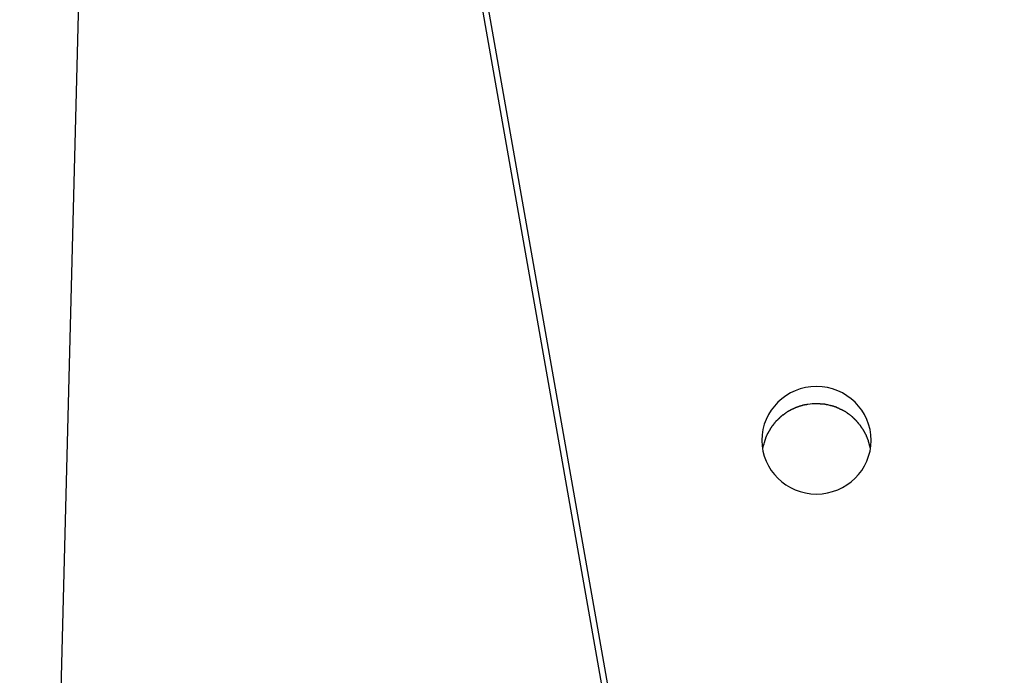
# Model space of a CAD drawing. Extents: x -70 to 70, y -26 to 26.
# Drawn here: x 9 to 11, y -14 to -12 of the extents above; entities that cross this region are included whole.
import ezdxf

# ---------------------------------------------------------------- set-up
doc = ezdxf.new("R2010")
doc.units = 0
doc.layers.get('0').update_dxf_attribs({"linetype": 'CONTINUOUS'})

msp = doc.modelspace()

# ---------------------------------------------------------------- linework, layer by layer
at = {"color": 0}
for points in [[(9.1093, -16.9362), (9.6402, 3.7543)], [(9.3328, -8.2291), (11.0925, -18.2101)], [(11.0808, -18.2101), (9.3312, -8.2866)], [(10.8243, -13.1862), (10.8243, -13.1862), (10.8237, -13.175), (10.822, -13.1642), (10.8192, -13.1538), (10.8156, -13.1439), (10.8108, -13.1343), (10.8053, -13.1254), (10.7989, -13.117), (10.792, -13.1095), (10.784, -13.1024), (10.7756, -13.0962), (10.7665, -13.0907), (10.7569, -13.0862), (10.7467, -13.0825), (10.7363, -13.0799), (10.7254, -13.0782), (10.7143, -13.0778), (10.7143, -13.0778), (10.7029, -13.0782), (10.692, -13.0799), (10.6814, -13.0825), (10.6714, -13.0862), (10.6617, -13.0907), (10.6527, -13.0962), (10.6443, -13.1024), (10.6365, -13.1095), (10.6293, -13.117), (10.6229, -13.1254), (10.6174, -13.1343), (10.6128, -13.1439), (10.609, -13.1538), (10.6064, -13.1642), (10.6047, -13.175), (10.6043, -13.1862), (10.6043, -13.1862), (10.6047, -13.1971), (10.6064, -13.2079), (10.609, -13.2182), (10.6128, -13.2282), (10.6174, -13.2376), (10.6229, -13.2466), (10.6293, -13.2549), (10.6365, -13.2627), (10.6443, -13.2696), (10.6527, -13.2758), (10.6617, -13.2812), (10.6714, -13.2859), (10.6814, -13.2894), (10.692, -13.2922), (10.7029, -13.2939), (10.7143, -13.2945), (10.7143, -13.2945), (10.7254, -13.2939), (10.7363, -13.2922), (10.7467, -13.2894), (10.7569, -13.2859), (10.7665, -13.2812), (10.7756, -13.2758), (10.784, -13.2696), (10.792, -13.2627), (10.7989, -13.2549), (10.8053, -13.2466), (10.8108, -13.2376), (10.8156, -13.2282), (10.8192, -13.2182), (10.822, -13.2079), (10.8237, -13.1971), (10.8243, -13.1862)], [(10.8243, -13.1862), (10.8243, -13.1862), (10.8237, -13.175), (10.822, -13.1642), (10.8192, -13.1538), (10.8156, -13.1439), (10.8108, -13.1343), (10.8053, -13.1254), (10.7989, -13.117), (10.792, -13.1095), (10.784, -13.1024), (10.7756, -13.0962), (10.7665, -13.0907), (10.7569, -13.0862), (10.7467, -13.0825), (10.7363, -13.0799), (10.7254, -13.0782), (10.7143, -13.0778), (10.7143, -13.0778), (10.7029, -13.0782), (10.692, -13.0799), (10.6814, -13.0825), (10.6714, -13.0862), (10.6617, -13.0907), (10.6527, -13.0962), (10.6443, -13.1024), (10.6365, -13.1095), (10.6293, -13.117), (10.6229, -13.1254), (10.6174, -13.1343), (10.6128, -13.1439), (10.609, -13.1538), (10.6064, -13.1642), (10.6047, -13.175), (10.6043, -13.1862), (10.6043, -13.1862), (10.6047, -13.1971), (10.6064, -13.2079), (10.609, -13.2182), (10.6128, -13.2282), (10.6174, -13.2376), (10.6229, -13.2466), (10.6293, -13.2549), (10.6365, -13.2627), (10.6443, -13.2696), (10.6527, -13.2758), (10.6617, -13.2812), (10.6714, -13.2859), (10.6814, -13.2894), (10.692, -13.2922), (10.7029, -13.2939), (10.7143, -13.2945), (10.7143, -13.2945), (10.7254, -13.2939), (10.7363, -13.2922), (10.7467, -13.2894), (10.7569, -13.2859), (10.7665, -13.2812), (10.7756, -13.2758), (10.784, -13.2696), (10.792, -13.2627), (10.7989, -13.2549), (10.8053, -13.2466), (10.8108, -13.2376), (10.8156, -13.2282), (10.8192, -13.2182), (10.822, -13.2079), (10.8237, -13.1971), (10.8243, -13.1862)], [(10.6601, -13.1265), (10.6601, -13.1265), (10.6598, -13.1265), (10.6595, -13.1266), (10.6592, -13.1266), (10.659, -13.1269), (10.6587, -13.1269), (10.6584, -13.1272), (10.6581, -13.1274), (10.6578, -13.1277), (10.6574, -13.1277), (10.6571, -13.128), (10.6568, -13.1281), (10.6565, -13.1284), (10.6562, -13.1284), (10.656, -13.1287), (10.6557, -13.1287), (10.6557, -13.129)], [(10.6601, -13.1265), (10.6601, -13.1265), (10.6598, -13.1265), (10.6595, -13.1266), (10.6592, -13.1266), (10.659, -13.1269), (10.6587, -13.1269), (10.6584, -13.1272), (10.6581, -13.1274), (10.6578, -13.1277), (10.6574, -13.1277), (10.6571, -13.128), (10.6568, -13.1281), (10.6565, -13.1284), (10.6562, -13.1284), (10.656, -13.1287), (10.6557, -13.1287), (10.6557, -13.129)], [(10.6647, -13.1242), (10.6647, -13.1242), (10.6644, -13.1242), (10.6642, -13.1243), (10.6639, -13.1243), (10.6637, -13.1246), (10.6634, -13.1246), (10.6631, -13.1249), (10.6628, -13.1249), (10.6625, -13.1252), (10.662, -13.1252), (10.6617, -13.1255), (10.6614, -13.1255), (10.6611, -13.1258), (10.6608, -13.1258), (10.6606, -13.1261), (10.6603, -13.1262), (10.6603, -13.1265)], [(10.6647, -13.1242), (10.6647, -13.1242), (10.6644, -13.1242), (10.6642, -13.1243), (10.6639, -13.1243), (10.6637, -13.1246), (10.6634, -13.1246), (10.6631, -13.1249), (10.6628, -13.1249), (10.6625, -13.1252), (10.662, -13.1252), (10.6617, -13.1255), (10.6614, -13.1255), (10.6611, -13.1258), (10.6608, -13.1258), (10.6606, -13.1261), (10.6603, -13.1262), (10.6603, -13.1265)], [(10.6692, -13.122), (10.6692, -13.122), (10.6689, -13.122), (10.6686, -13.1221), (10.6683, -13.1221), (10.6681, -13.1224), (10.6678, -13.1224), (10.6675, -13.1227), (10.6672, -13.1227), (10.6669, -13.123), (10.6665, -13.123), (10.6662, -13.1233), (10.6659, -13.1233), (10.6656, -13.1236), (10.6653, -13.1236), (10.6651, -13.1239), (10.6648, -13.1239), (10.6648, -13.1242)], [(10.6692, -13.122), (10.6692, -13.122), (10.6689, -13.122), (10.6686, -13.1221), (10.6683, -13.1221), (10.6681, -13.1224), (10.6678, -13.1224), (10.6675, -13.1227), (10.6672, -13.1227), (10.6669, -13.123), (10.6665, -13.123), (10.6662, -13.1233), (10.6659, -13.1233), (10.6656, -13.1236), (10.6653, -13.1236), (10.6651, -13.1239), (10.6648, -13.1239), (10.6648, -13.1242)], [(10.6739, -13.1199), (10.6739, -13.1199), (10.6736, -13.1199), (10.6733, -13.12), (10.673, -13.12), (10.6728, -13.1203), (10.6725, -13.1203), (10.6722, -13.1206), (10.6719, -13.1206), (10.6716, -13.1209), (10.6712, -13.1209), (10.6709, -13.1212), (10.6706, -13.1212), (10.6703, -13.1215), (10.67, -13.1215), (10.6698, -13.1218), (10.6695, -13.1218), (10.6695, -13.1221)], [(10.6739, -13.1199), (10.6739, -13.1199), (10.6736, -13.1199), (10.6733, -13.12), (10.673, -13.12), (10.6728, -13.1203), (10.6725, -13.1203), (10.6722, -13.1206), (10.6719, -13.1206), (10.6716, -13.1209), (10.6712, -13.1209), (10.6709, -13.1212), (10.6706, -13.1212), (10.6703, -13.1215), (10.67, -13.1215), (10.6698, -13.1218), (10.6695, -13.1218), (10.6695, -13.1221)], [(10.6787, -13.1187), (10.6787, -13.1187), (10.6784, -13.1187), (10.6781, -13.1187), (10.6778, -13.1187), (10.6776, -13.1188), (10.6771, -13.1188), (10.6768, -13.1188), (10.6765, -13.1188), (10.6762, -13.1191), (10.6757, -13.1191), (10.6754, -13.1192), (10.6751, -13.1192), (10.6748, -13.1195), (10.6745, -13.1195), (10.6742, -13.1197), (10.6739, -13.1197), (10.6739, -13.12)], [(10.6787, -13.1187), (10.6787, -13.1187), (10.6784, -13.1187), (10.6781, -13.1187), (10.6778, -13.1187), (10.6776, -13.1188), (10.6771, -13.1188), (10.6768, -13.1188), (10.6765, -13.1188), (10.6762, -13.1191), (10.6757, -13.1191), (10.6754, -13.1192), (10.6751, -13.1192), (10.6748, -13.1195), (10.6745, -13.1195), (10.6742, -13.1197), (10.6739, -13.1197), (10.6739, -13.12)], [(10.6834, -13.1169), (10.6834, -13.1169), (10.6831, -13.1169), (10.6829, -13.1169), (10.6826, -13.1169), (10.6824, -13.117), (10.6819, -13.117), (10.6816, -13.1172), (10.6813, -13.1172), (10.681, -13.1175), (10.6804, -13.1175), (10.6801, -13.1176), (10.6798, -13.1176), (10.6795, -13.1179), (10.6792, -13.1179), (10.6789, -13.118), (10.6786, -13.118), (10.6785, -13.1182)], [(10.6834, -13.1169), (10.6834, -13.1169), (10.6831, -13.1169), (10.6829, -13.1169), (10.6826, -13.1169), (10.6824, -13.117), (10.6819, -13.117), (10.6816, -13.1172), (10.6813, -13.1172), (10.681, -13.1175), (10.6804, -13.1175), (10.6801, -13.1176), (10.6798, -13.1176), (10.6795, -13.1179), (10.6792, -13.1179), (10.6789, -13.118), (10.6786, -13.118), (10.6785, -13.1182)], [(10.6878, -13.1156), (10.6878, -13.1156), (10.6875, -13.1156), (10.6872, -13.1156), (10.6869, -13.1156), (10.6867, -13.1157), (10.6864, -13.1157), (10.6861, -13.1159), (10.6858, -13.1159), (10.6855, -13.1162), (10.6851, -13.1162), (10.6848, -13.1164), (10.6845, -13.1164), (10.6842, -13.1167), (10.6839, -13.1167), (10.6837, -13.1168), (10.6834, -13.1168), (10.6834, -13.117)], [(10.6878, -13.1156), (10.6878, -13.1156), (10.6875, -13.1156), (10.6872, -13.1156), (10.6869, -13.1156), (10.6867, -13.1157), (10.6864, -13.1157), (10.6861, -13.1159), (10.6858, -13.1159), (10.6855, -13.1162), (10.6851, -13.1162), (10.6848, -13.1164), (10.6845, -13.1164), (10.6842, -13.1167), (10.6839, -13.1167), (10.6837, -13.1168), (10.6834, -13.1168), (10.6834, -13.117)], [(10.6922, -13.1147), (10.6922, -13.1147), (10.6919, -13.1147), (10.6916, -13.1147), (10.6913, -13.1147), (10.6911, -13.1148), (10.6908, -13.1148), (10.6905, -13.1148), (10.6902, -13.1148), (10.6899, -13.1151), (10.6895, -13.1151), (10.6892, -13.1151), (10.6889, -13.1151), (10.6886, -13.1154), (10.6883, -13.1154), (10.6881, -13.1154), (10.6878, -13.1154), (10.6878, -13.1156)], [(10.6922, -13.1147), (10.6922, -13.1147), (10.6919, -13.1147), (10.6916, -13.1147), (10.6913, -13.1147), (10.6911, -13.1148), (10.6908, -13.1148), (10.6905, -13.1148), (10.6902, -13.1148), (10.6899, -13.1151), (10.6895, -13.1151), (10.6892, -13.1151), (10.6889, -13.1151), (10.6886, -13.1154), (10.6883, -13.1154), (10.6881, -13.1154), (10.6878, -13.1154), (10.6878, -13.1156)], [(10.697, -13.114), (10.697, -13.114), (10.6967, -13.114), (10.6964, -13.114), (10.6961, -13.114), (10.6959, -13.1141), (10.6956, -13.1141), (10.6953, -13.1141), (10.695, -13.1141), (10.6947, -13.1144), (10.6942, -13.1144), (10.6939, -13.1144), (10.6936, -13.1144), (10.6933, -13.1146), (10.693, -13.1146), (10.6928, -13.1146), (10.6925, -13.1146), (10.6925, -13.1148)], [(10.697, -13.114), (10.697, -13.114), (10.6967, -13.114), (10.6964, -13.114), (10.6961, -13.114), (10.6959, -13.1141), (10.6956, -13.1141), (10.6953, -13.1141), (10.695, -13.1141), (10.6947, -13.1144), (10.6942, -13.1144), (10.6939, -13.1144), (10.6936, -13.1144), (10.6933, -13.1146), (10.693, -13.1146), (10.6928, -13.1146), (10.6925, -13.1146), (10.6925, -13.1148)], [(10.7058, -13.1128), (10.7014, -13.1133), (10.6969, -13.1139)], [(10.7099, -13.1126), (10.7099, -13.1126), (10.7096, -13.1126), (10.7093, -13.1126), (10.709, -13.1126), (10.7088, -13.1126), (10.7085, -13.1126), (10.7082, -13.1126), (10.7079, -13.1126), (10.7076, -13.1128), (10.7073, -13.1128), (10.707, -13.1128), (10.7067, -13.1128), (10.7065, -13.1128), (10.7062, -13.1128), (10.7061, -13.1128), (10.7059, -13.1128), (10.7059, -13.113)], [(10.7099, -13.1126), (10.7099, -13.1126), (10.7096, -13.1126), (10.7093, -13.1126), (10.709, -13.1126), (10.7088, -13.1126), (10.7085, -13.1126), (10.7082, -13.1126), (10.7079, -13.1126), (10.7076, -13.1128), (10.7073, -13.1128), (10.707, -13.1128), (10.7067, -13.1128), (10.7065, -13.1128), (10.7062, -13.1128), (10.7061, -13.1128), (10.7059, -13.1128), (10.7059, -13.113)], [(10.7143, -13.1125), (10.7101, -13.1126)], [(10.7241, -13.1133), (10.7241, -13.1133), (10.7235, -13.1131), (10.7231, -13.1131), (10.7225, -13.1131), (10.7221, -13.1131), (10.7214, -13.1128), (10.7208, -13.1128), (10.7202, -13.1128), (10.7196, -13.1128), (10.7187, -13.1125), (10.7181, -13.1125), (10.7174, -13.1125), (10.7168, -13.1125), (10.7162, -13.1124), (10.7156, -13.1124), (10.715, -13.1124), (10.7147, -13.1124)], [(10.7241, -13.1133), (10.7241, -13.1133), (10.7235, -13.1131), (10.7231, -13.1131), (10.7225, -13.1131), (10.7221, -13.1131), (10.7214, -13.1128), (10.7208, -13.1128), (10.7202, -13.1128), (10.7196, -13.1128), (10.7187, -13.1125), (10.7181, -13.1125), (10.7174, -13.1125), (10.7168, -13.1125), (10.7162, -13.1124), (10.7156, -13.1124), (10.715, -13.1124), (10.7147, -13.1124)], [(10.7318, -13.1137), (10.7318, -13.1137), (10.7312, -13.1135), (10.7309, -13.1135), (10.7303, -13.1135), (10.73, -13.1135), (10.7294, -13.1133), (10.729, -13.1133), (10.7284, -13.1133), (10.7281, -13.1133), (10.7275, -13.113), (10.7269, -13.113), (10.7263, -13.113), (10.726, -13.113), (10.7254, -13.113), (10.7251, -13.113), (10.7245, -13.113), (10.7242, -13.113)], [(10.7318, -13.1137), (10.7318, -13.1137), (10.7312, -13.1135), (10.7309, -13.1135), (10.7303, -13.1135), (10.73, -13.1135), (10.7294, -13.1133), (10.729, -13.1133), (10.7284, -13.1133), (10.7281, -13.1133), (10.7275, -13.113), (10.7269, -13.113), (10.7263, -13.113), (10.726, -13.113), (10.7254, -13.113), (10.7251, -13.113), (10.7245, -13.113), (10.7242, -13.113)], [(10.7367, -13.1149), (10.7367, -13.1149), (10.7364, -13.1147), (10.7361, -13.1147), (10.7358, -13.1146), (10.7355, -13.1146), (10.735, -13.1143), (10.7347, -13.1143), (10.7344, -13.1143), (10.7341, -13.1143), (10.7335, -13.114), (10.7332, -13.114), (10.7329, -13.1139), (10.7326, -13.1139), (10.7323, -13.1138), (10.732, -13.1138), (10.7317, -13.1138), (10.7317, -13.1138)], [(10.7367, -13.1149), (10.7367, -13.1149), (10.7364, -13.1147), (10.7361, -13.1147), (10.7358, -13.1146), (10.7355, -13.1146), (10.735, -13.1143), (10.7347, -13.1143), (10.7344, -13.1143), (10.7341, -13.1143), (10.7335, -13.114), (10.7332, -13.114), (10.7329, -13.1139), (10.7326, -13.1139), (10.7323, -13.1138), (10.732, -13.1138), (10.7317, -13.1138), (10.7317, -13.1138)], [(10.7408, -13.1157), (10.7368, -13.1147)], [(10.7454, -13.1171), (10.7454, -13.1171), (10.7451, -13.1169), (10.7448, -13.1169), (10.7445, -13.1168), (10.7443, -13.1168), (10.744, -13.1165), (10.7437, -13.1165), (10.7434, -13.1164), (10.7431, -13.1164), (10.7426, -13.1161), (10.7423, -13.1161), (10.742, -13.1159), (10.7417, -13.1159), (10.7414, -13.1158), (10.7412, -13.1158), (10.7409, -13.1158), (10.7409, -13.1158)], [(10.7454, -13.1171), (10.7454, -13.1171), (10.7451, -13.1169), (10.7448, -13.1169), (10.7445, -13.1168), (10.7443, -13.1168), (10.744, -13.1165), (10.7437, -13.1165), (10.7434, -13.1164), (10.7431, -13.1164), (10.7426, -13.1161), (10.7423, -13.1161), (10.742, -13.1159), (10.7417, -13.1159), (10.7414, -13.1158), (10.7412, -13.1158), (10.7409, -13.1158), (10.7409, -13.1158)], [(10.75, -13.1184), (10.75, -13.1184), (10.7497, -13.1181), (10.7494, -13.1181), (10.7491, -13.1178), (10.7488, -13.1178), (10.7483, -13.1175), (10.748, -13.1175), (10.7477, -13.1175), (10.7474, -13.1175), (10.7469, -13.1172), (10.7466, -13.1172), (10.7463, -13.1171), (10.746, -13.1171), (10.7457, -13.1168), (10.7454, -13.1168), (10.7451, -13.1168), (10.745, -13.1168)], [(10.75, -13.1184), (10.75, -13.1184), (10.7497, -13.1181), (10.7494, -13.1181), (10.7491, -13.1178), (10.7488, -13.1178), (10.7483, -13.1175), (10.748, -13.1175), (10.7477, -13.1175), (10.7474, -13.1175), (10.7469, -13.1172), (10.7466, -13.1172), (10.7463, -13.1171), (10.746, -13.1171), (10.7457, -13.1168), (10.7454, -13.1168), (10.7451, -13.1168), (10.745, -13.1168)], [(10.7545, -13.1199), (10.7545, -13.1199), (10.7542, -13.1196), (10.754, -13.1196), (10.7537, -13.1194), (10.7535, -13.1194), (10.753, -13.1191), (10.7527, -13.1191), (10.7524, -13.1189), (10.7521, -13.1189), (10.7516, -13.1186), (10.7513, -13.1186), (10.751, -13.1184), (10.7507, -13.1184), (10.7504, -13.1183), (10.7502, -13.1183), (10.7499, -13.1183), (10.7499, -13.1183)], [(10.7545, -13.1199), (10.7545, -13.1199), (10.7542, -13.1196), (10.754, -13.1196), (10.7537, -13.1194), (10.7535, -13.1194), (10.753, -13.1191), (10.7527, -13.1191), (10.7524, -13.1189), (10.7521, -13.1189), (10.7516, -13.1186), (10.7513, -13.1186), (10.751, -13.1184), (10.7507, -13.1184), (10.7504, -13.1183), (10.7502, -13.1183), (10.7499, -13.1183), (10.7499, -13.1183)], [(10.7591, -13.1221), (10.7591, -13.1221), (10.7588, -13.1218), (10.7585, -13.1218), (10.7582, -13.1216), (10.758, -13.1216), (10.7577, -13.1213), (10.7574, -13.1213), (10.7571, -13.1211), (10.7568, -13.1211), (10.7563, -13.1208), (10.756, -13.1208), (10.7557, -13.1206), (10.7554, -13.1206), (10.7551, -13.1203), (10.7548, -13.1203), (10.7545, -13.1203), (10.7545, -13.1203)], [(10.7591, -13.1221), (10.7591, -13.1221), (10.7588, -13.1218), (10.7585, -13.1218), (10.7582, -13.1216), (10.758, -13.1216), (10.7577, -13.1213), (10.7574, -13.1213), (10.7571, -13.1211), (10.7568, -13.1211), (10.7563, -13.1208), (10.756, -13.1208), (10.7557, -13.1206), (10.7554, -13.1206), (10.7551, -13.1203), (10.7548, -13.1203), (10.7545, -13.1203), (10.7545, -13.1203)], [(10.7638, -13.1242), (10.7638, -13.1242), (10.7635, -13.1239), (10.7632, -13.1239), (10.7629, -13.1237), (10.7627, -13.1237), (10.7622, -13.1234), (10.7619, -13.1234), (10.7616, -13.1231), (10.7613, -13.1231), (10.7608, -13.1228), (10.7605, -13.1228), (10.7602, -13.1225), (10.7599, -13.1225), (10.7596, -13.1222), (10.7594, -13.1222), (10.7591, -13.1221), (10.7591, -13.1221)], [(10.7638, -13.1242), (10.7638, -13.1242), (10.7635, -13.1239), (10.7632, -13.1239), (10.7629, -13.1237), (10.7627, -13.1237), (10.7622, -13.1234), (10.7619, -13.1234), (10.7616, -13.1231), (10.7613, -13.1231), (10.7608, -13.1228), (10.7605, -13.1228), (10.7602, -13.1225), (10.7599, -13.1225), (10.7596, -13.1222), (10.7594, -13.1222), (10.7591, -13.1221), (10.7591, -13.1221)], [(10.7682, -13.1265), (10.7682, -13.1265), (10.7679, -13.1262), (10.7676, -13.1262), (10.7673, -13.1259), (10.7671, -13.1259), (10.7668, -13.1256), (10.7665, -13.1256), (10.7662, -13.1253), (10.7659, -13.1253), (10.7656, -13.125), (10.7653, -13.125), (10.765, -13.1247), (10.7647, -13.1247), (10.7644, -13.1244), (10.7641, -13.1244), (10.7638, -13.1243), (10.7637, -13.1243)], [(10.7682, -13.1265), (10.7682, -13.1265), (10.7679, -13.1262), (10.7676, -13.1262), (10.7673, -13.1259), (10.7671, -13.1259), (10.7668, -13.1256), (10.7665, -13.1256), (10.7662, -13.1253), (10.7659, -13.1253), (10.7656, -13.125), (10.7653, -13.125), (10.765, -13.1247), (10.7647, -13.1247), (10.7644, -13.1244), (10.7641, -13.1244), (10.7638, -13.1243), (10.7637, -13.1243)], [(10.773, -13.129), (10.773, -13.129), (10.7726, -13.1287), (10.7723, -13.1285), (10.772, -13.1282), (10.7717, -13.1282), (10.7714, -13.1279), (10.7711, -13.1278), (10.7708, -13.1275), (10.7705, -13.1275), (10.7702, -13.1272), (10.7699, -13.1272), (10.7696, -13.1269), (10.7693, -13.1269), (10.769, -13.1266), (10.7687, -13.1266), (10.7684, -13.1265), (10.7683, -13.1265)], [(10.773, -13.129), (10.773, -13.129), (10.7726, -13.1287), (10.7723, -13.1285), (10.772, -13.1282), (10.7717, -13.1282), (10.7714, -13.1279), (10.7711, -13.1278), (10.7708, -13.1275), (10.7705, -13.1275), (10.7702, -13.1272), (10.7699, -13.1272), (10.7696, -13.1269), (10.7693, -13.1269), (10.769, -13.1266), (10.7687, -13.1266), (10.7684, -13.1265), (10.7683, -13.1265)], [(10.6349, -13.146), (10.6349, -13.146), (10.6346, -13.146), (10.6343, -13.1463), (10.634, -13.1464), (10.6339, -13.1467), (10.6336, -13.1468), (10.6333, -13.1471), (10.633, -13.1474), (10.6328, -13.1477), (10.6325, -13.1477), (10.6322, -13.148), (10.6319, -13.1483), (10.6317, -13.1486), (10.6314, -13.1489), (10.6313, -13.1492), (10.6311, -13.1495), (10.6311, -13.1498)], [(10.6349, -13.146), (10.6349, -13.146), (10.6346, -13.146), (10.6343, -13.1463), (10.634, -13.1464), (10.6339, -13.1467), (10.6336, -13.1468), (10.6333, -13.1471), (10.633, -13.1474), (10.6328, -13.1477), (10.6325, -13.1477), (10.6322, -13.148), (10.6319, -13.1483), (10.6317, -13.1486), (10.6314, -13.1489), (10.6313, -13.1492), (10.6311, -13.1495), (10.6311, -13.1498)], [(10.6387, -13.1423), (10.6387, -13.1423), (10.6384, -13.1423), (10.6381, -13.1426), (10.6378, -13.1428), (10.6377, -13.1431), (10.6374, -13.1433), (10.6371, -13.1436), (10.6368, -13.1439), (10.6366, -13.1442), (10.6363, -13.1444), (10.636, -13.1447), (10.6357, -13.145), (10.6355, -13.1453), (10.6352, -13.1454), (10.6351, -13.1457), (10.6348, -13.1459), (10.6348, -13.1462)], [(10.6387, -13.1423), (10.6387, -13.1423), (10.6384, -13.1423), (10.6381, -13.1426), (10.6378, -13.1428), (10.6377, -13.1431), (10.6374, -13.1433), (10.6371, -13.1436), (10.6368, -13.1439), (10.6366, -13.1442), (10.6363, -13.1444), (10.636, -13.1447), (10.6357, -13.145), (10.6355, -13.1453), (10.6352, -13.1454), (10.6351, -13.1457), (10.6348, -13.1459), (10.6348, -13.1462)], [(10.6428, -13.1385), (10.6428, -13.1385), (10.6425, -13.1385), (10.6422, -13.1388), (10.6419, -13.1389), (10.6416, -13.1392), (10.6413, -13.1394), (10.641, -13.1397), (10.6407, -13.14), (10.6406, -13.1403), (10.6403, -13.1405), (10.64, -13.1408), (10.6397, -13.1411), (10.6396, -13.1414), (10.6393, -13.1415), (10.6392, -13.1418), (10.6389, -13.142), (10.6389, -13.1423)], [(10.6428, -13.1385), (10.6428, -13.1385), (10.6425, -13.1385), (10.6422, -13.1388), (10.6419, -13.1389), (10.6416, -13.1392), (10.6413, -13.1394), (10.641, -13.1397), (10.6407, -13.14), (10.6406, -13.1403), (10.6403, -13.1405), (10.64, -13.1408), (10.6397, -13.1411), (10.6396, -13.1414), (10.6393, -13.1415), (10.6392, -13.1418), (10.6389, -13.142), (10.6389, -13.1423)], [(10.647, -13.135), (10.647, -13.135), (10.6467, -13.135), (10.6464, -13.1353), (10.6461, -13.1354), (10.6458, -13.1357), (10.6455, -13.1358), (10.6452, -13.1361), (10.6449, -13.1364), (10.6447, -13.1367), (10.6444, -13.1367), (10.6441, -13.137), (10.6438, -13.1373), (10.6436, -13.1376), (10.6433, -13.1377), (10.643, -13.138), (10.6427, -13.1382), (10.6427, -13.1385)], [(10.647, -13.135), (10.647, -13.135), (10.6467, -13.135), (10.6464, -13.1353), (10.6461, -13.1354), (10.6458, -13.1357), (10.6455, -13.1358), (10.6452, -13.1361), (10.6449, -13.1364), (10.6447, -13.1367), (10.6444, -13.1367), (10.6441, -13.137), (10.6438, -13.1373), (10.6436, -13.1376), (10.6433, -13.1377), (10.643, -13.138), (10.6427, -13.1382), (10.6427, -13.1385)], [(10.6515, -13.132), (10.6515, -13.132), (10.6512, -13.132), (10.6509, -13.1323), (10.6506, -13.1324), (10.6503, -13.1327), (10.65, -13.1327), (10.6497, -13.133), (10.6494, -13.1333), (10.6492, -13.1336), (10.6489, -13.1336), (10.6486, -13.1339), (10.6483, -13.1342), (10.6481, -13.1345), (10.6478, -13.1346), (10.6475, -13.1349), (10.6472, -13.1351), (10.6472, -13.1354)], [(10.6515, -13.132), (10.6515, -13.132), (10.6512, -13.132), (10.6509, -13.1323), (10.6506, -13.1324), (10.6503, -13.1327), (10.65, -13.1327), (10.6497, -13.133), (10.6494, -13.1333), (10.6492, -13.1336), (10.6489, -13.1336), (10.6486, -13.1339), (10.6483, -13.1342), (10.6481, -13.1345), (10.6478, -13.1346), (10.6475, -13.1349), (10.6472, -13.1351), (10.6472, -13.1354)], [(10.6557, -13.129), (10.6557, -13.129), (10.6554, -13.129), (10.6551, -13.1292), (10.6548, -13.1293), (10.6546, -13.1296), (10.6543, -13.1296), (10.654, -13.1299), (10.6537, -13.1302), (10.6534, -13.1305), (10.653, -13.1305), (10.6527, -13.1308), (10.6524, -13.1311), (10.6521, -13.1314), (10.6518, -13.1314), (10.6516, -13.1317), (10.6513, -13.1319), (10.6513, -13.1322)], [(10.6557, -13.129), (10.6557, -13.129), (10.6554, -13.129), (10.6551, -13.1292), (10.6548, -13.1293), (10.6546, -13.1296), (10.6543, -13.1296), (10.654, -13.1299), (10.6537, -13.1302), (10.6534, -13.1305), (10.653, -13.1305), (10.6527, -13.1308), (10.6524, -13.1311), (10.6521, -13.1314), (10.6518, -13.1314), (10.6516, -13.1317), (10.6513, -13.1319), (10.6513, -13.1322)], [(10.7773, -13.1321), (10.7773, -13.1321), (10.777, -13.1318), (10.7767, -13.1315), (10.7764, -13.1312), (10.7761, -13.1312), (10.7758, -13.1309), (10.7755, -13.1307), (10.7752, -13.1304), (10.775, -13.1304), (10.7747, -13.1301), (10.7744, -13.1299), (10.7741, -13.1296), (10.7739, -13.1296), (10.7736, -13.1293), (10.7733, -13.1293), (10.773, -13.129), (10.773, -13.129)], [(10.7773, -13.1321), (10.7773, -13.1321), (10.777, -13.1318), (10.7767, -13.1315), (10.7764, -13.1312), (10.7761, -13.1312), (10.7758, -13.1309), (10.7755, -13.1307), (10.7752, -13.1304), (10.775, -13.1304), (10.7747, -13.1301), (10.7744, -13.1299), (10.7741, -13.1296), (10.7739, -13.1296), (10.7736, -13.1293), (10.7733, -13.1293), (10.773, -13.129), (10.773, -13.129)], [(10.7815, -13.135), (10.7815, -13.135), (10.7812, -13.1347), (10.7809, -13.1344), (10.7806, -13.1341), (10.7803, -13.1341), (10.78, -13.1338), (10.7797, -13.1338), (10.7794, -13.1335), (10.7793, -13.1335), (10.779, -13.1332), (10.7787, -13.133), (10.7784, -13.1327), (10.7782, -13.1327), (10.7779, -13.1324), (10.7776, -13.1324), (10.7773, -13.1321), (10.7773, -13.1321)], [(10.7815, -13.135), (10.7815, -13.135), (10.7812, -13.1347), (10.7809, -13.1344), (10.7806, -13.1341), (10.7803, -13.1341), (10.78, -13.1338), (10.7797, -13.1338), (10.7794, -13.1335), (10.7793, -13.1335), (10.779, -13.1332), (10.7787, -13.133), (10.7784, -13.1327), (10.7782, -13.1327), (10.7779, -13.1324), (10.7776, -13.1324), (10.7773, -13.1321), (10.7773, -13.1321)], [(10.7858, -13.1385), (10.7858, -13.1385), (10.7855, -13.1382), (10.7852, -13.138), (10.7849, -13.1377), (10.7847, -13.1376), (10.7844, -13.1373), (10.7841, -13.137), (10.7838, -13.1367), (10.7836, -13.1367), (10.7833, -13.1364), (10.783, -13.1361), (10.7827, -13.1358), (10.7825, -13.1358), (10.7822, -13.1355), (10.7819, -13.1354), (10.7816, -13.1351), (10.7816, -13.1351)], [(10.7858, -13.1385), (10.7858, -13.1385), (10.7855, -13.1382), (10.7852, -13.138), (10.7849, -13.1377), (10.7847, -13.1376), (10.7844, -13.1373), (10.7841, -13.137), (10.7838, -13.1367), (10.7836, -13.1367), (10.7833, -13.1364), (10.783, -13.1361), (10.7827, -13.1358), (10.7825, -13.1358), (10.7822, -13.1355), (10.7819, -13.1354), (10.7816, -13.1351), (10.7816, -13.1351)], [(10.7896, -13.1422), (10.7896, -13.1422), (10.7893, -13.1419), (10.7891, -13.1417), (10.7888, -13.1414), (10.7887, -13.1413), (10.7884, -13.141), (10.7881, -13.1407), (10.7878, -13.1404), (10.7878, -13.1402), (10.7875, -13.1399), (10.7872, -13.1396), (10.7869, -13.1393), (10.7867, -13.1391), (10.7864, -13.1388), (10.7861, -13.1387), (10.7858, -13.1384), (10.7858, -13.1384)], [(10.7896, -13.1422), (10.7896, -13.1422), (10.7893, -13.1419), (10.7891, -13.1417), (10.7888, -13.1414), (10.7887, -13.1413), (10.7884, -13.141), (10.7881, -13.1407), (10.7878, -13.1404), (10.7878, -13.1402), (10.7875, -13.1399), (10.7872, -13.1396), (10.7869, -13.1393), (10.7867, -13.1391), (10.7864, -13.1388), (10.7861, -13.1387), (10.7858, -13.1384), (10.7858, -13.1384)], [(10.7936, -13.1458), (10.7936, -13.1458), (10.7933, -13.1455), (10.793, -13.1452), (10.7927, -13.1449), (10.7926, -13.1448), (10.7923, -13.1445), (10.792, -13.1442), (10.7917, -13.1439), (10.7915, -13.1438), (10.7912, -13.1435), (10.7909, -13.1432), (10.7906, -13.1429), (10.7904, -13.1427), (10.7901, -13.1424), (10.79, -13.1423), (10.7897, -13.142), (10.7897, -13.142)], [(10.7936, -13.1458), (10.7936, -13.1458), (10.7933, -13.1455), (10.793, -13.1452), (10.7927, -13.1449), (10.7926, -13.1448), (10.7923, -13.1445), (10.792, -13.1442), (10.7917, -13.1439), (10.7915, -13.1438), (10.7912, -13.1435), (10.7909, -13.1432), (10.7906, -13.1429), (10.7904, -13.1427), (10.7901, -13.1424), (10.79, -13.1423), (10.7897, -13.142), (10.7897, -13.142)], [(10.7974, -13.1501), (10.7974, -13.1501), (10.7971, -13.1498), (10.7968, -13.1495), (10.7965, -13.1492), (10.7964, -13.1489), (10.7961, -13.1486), (10.7958, -13.1483), (10.7955, -13.148), (10.7953, -13.1477), (10.795, -13.1474), (10.7947, -13.1471), (10.7944, -13.1468), (10.7942, -13.1465), (10.7939, -13.1462), (10.7938, -13.1461), (10.7935, -13.1458), (10.7935, -13.1458)], [(10.7974, -13.1501), (10.7974, -13.1501), (10.7971, -13.1498), (10.7968, -13.1495), (10.7965, -13.1492), (10.7964, -13.1489), (10.7961, -13.1486), (10.7958, -13.1483), (10.7955, -13.148), (10.7953, -13.1477), (10.795, -13.1474), (10.7947, -13.1471), (10.7944, -13.1468), (10.7942, -13.1465), (10.7939, -13.1462), (10.7938, -13.1461), (10.7935, -13.1458), (10.7935, -13.1458)], [(10.6186, -13.1682), (10.6186, -13.1682), (10.6183, -13.1683), (10.618, -13.1686), (10.6177, -13.1689), (10.6177, -13.1692), (10.6174, -13.1695), (10.6173, -13.1698), (10.617, -13.1701), (10.617, -13.1704), (10.6167, -13.1706), (10.6167, -13.1709), (10.6164, -13.1712), (10.6164, -13.1715), (10.6161, -13.1718), (10.6161, -13.1721), (10.616, -13.1724), (10.616, -13.1727)], [(10.6186, -13.1682), (10.6186, -13.1682), (10.6183, -13.1683), (10.618, -13.1686), (10.6177, -13.1689), (10.6177, -13.1692), (10.6174, -13.1695), (10.6173, -13.1698), (10.617, -13.1701), (10.617, -13.1704), (10.6167, -13.1706), (10.6167, -13.1709), (10.6164, -13.1712), (10.6164, -13.1715), (10.6161, -13.1718), (10.6161, -13.1721), (10.616, -13.1724), (10.616, -13.1727)], [(10.6214, -13.1631), (10.6214, -13.1631), (10.6211, -13.1633), (10.6209, -13.1636), (10.6206, -13.1639), (10.6206, -13.1642), (10.6203, -13.1645), (10.6202, -13.1648), (10.6199, -13.1651), (10.6199, -13.1656), (10.6196, -13.1659), (10.6194, -13.1662), (10.6191, -13.1665), (10.6191, -13.1668), (10.6188, -13.1671), (10.6188, -13.1674), (10.6185, -13.1677), (10.6185, -13.1682)], [(10.6214, -13.1631), (10.6214, -13.1631), (10.6211, -13.1633), (10.6209, -13.1636), (10.6206, -13.1639), (10.6206, -13.1642), (10.6203, -13.1645), (10.6202, -13.1648), (10.6199, -13.1651), (10.6199, -13.1656), (10.6196, -13.1659), (10.6194, -13.1662), (10.6191, -13.1665), (10.6191, -13.1668), (10.6188, -13.1671), (10.6188, -13.1674), (10.6185, -13.1677), (10.6185, -13.1682)], [(10.6242, -13.1586), (10.6242, -13.1586), (10.6239, -13.1587), (10.6236, -13.159), (10.6233, -13.1593), (10.6233, -13.1596), (10.623, -13.1599), (10.6229, -13.1602), (10.6226, -13.1605), (10.6226, -13.1608), (10.6223, -13.1611), (10.6221, -13.1614), (10.6218, -13.1617), (10.6218, -13.162), (10.6215, -13.1623), (10.6215, -13.1626), (10.6212, -13.1629), (10.6212, -13.1633)], [(10.6242, -13.1586), (10.6242, -13.1586), (10.6239, -13.1587), (10.6236, -13.159), (10.6233, -13.1593), (10.6233, -13.1596), (10.623, -13.1599), (10.6229, -13.1602), (10.6226, -13.1605), (10.6226, -13.1608), (10.6223, -13.1611), (10.6221, -13.1614), (10.6218, -13.1617), (10.6218, -13.162), (10.6215, -13.1623), (10.6215, -13.1626), (10.6212, -13.1629), (10.6212, -13.1633)], [(10.6278, -13.1542), (10.6278, -13.1542), (10.6275, -13.1542), (10.6274, -13.1545), (10.6271, -13.1548), (10.6271, -13.1551), (10.6268, -13.1554), (10.6265, -13.1557), (10.6262, -13.156), (10.626, -13.1563), (10.6257, -13.1565), (10.6254, -13.1568), (10.6251, -13.1571), (10.6248, -13.1574), (10.6245, -13.1575), (10.6244, -13.1578), (10.6242, -13.1581), (10.6242, -13.1584)], [(10.6278, -13.1542), (10.6278, -13.1542), (10.6275, -13.1542), (10.6274, -13.1545), (10.6271, -13.1548), (10.6271, -13.1551), (10.6268, -13.1554), (10.6265, -13.1557), (10.6262, -13.156), (10.626, -13.1563), (10.6257, -13.1565), (10.6254, -13.1568), (10.6251, -13.1571), (10.6248, -13.1574), (10.6245, -13.1575), (10.6244, -13.1578), (10.6242, -13.1581), (10.6242, -13.1584)], [(10.6312, -13.1501), (10.6312, -13.1501), (10.6309, -13.1501), (10.6306, -13.1504), (10.6303, -13.1507), (10.6302, -13.151), (10.6299, -13.151), (10.6296, -13.1513), (10.6293, -13.1516), (10.6293, -13.1519), (10.629, -13.1519), (10.6287, -13.1522), (10.6284, -13.1525), (10.6284, -13.1528), (10.6281, -13.1531), (10.628, -13.1534), (10.6277, -13.1537), (10.6277, -13.154)], [(10.6312, -13.1501), (10.6312, -13.1501), (10.6309, -13.1501), (10.6306, -13.1504), (10.6303, -13.1507), (10.6302, -13.151), (10.6299, -13.151), (10.6296, -13.1513), (10.6293, -13.1516), (10.6293, -13.1519), (10.629, -13.1519), (10.6287, -13.1522), (10.6284, -13.1525), (10.6284, -13.1528), (10.6281, -13.1531), (10.628, -13.1534), (10.6277, -13.1537), (10.6277, -13.154)], [(10.8007, -13.1542), (10.8007, -13.1542), (10.8004, -13.1539), (10.8002, -13.1536), (10.7999, -13.1533), (10.7998, -13.1531), (10.7995, -13.1528), (10.7992, -13.1525), (10.7989, -13.1522), (10.7989, -13.152), (10.7986, -13.1517), (10.7983, -13.1514), (10.798, -13.1511), (10.798, -13.1509), (10.7977, -13.1506), (10.7976, -13.1503), (10.7973, -13.15), (10.7973, -13.15)], [(10.8007, -13.1542), (10.8007, -13.1542), (10.8004, -13.1539), (10.8002, -13.1536), (10.7999, -13.1533), (10.7998, -13.1531), (10.7995, -13.1528), (10.7992, -13.1525), (10.7989, -13.1522), (10.7989, -13.152), (10.7986, -13.1517), (10.7983, -13.1514), (10.798, -13.1511), (10.798, -13.1509), (10.7977, -13.1506), (10.7976, -13.1503), (10.7973, -13.15), (10.7973, -13.15)], [(10.8041, -13.1584), (10.8041, -13.1584), (10.8038, -13.1581), (10.8036, -13.1578), (10.8033, -13.1575), (10.8033, -13.1572), (10.803, -13.1569), (10.8029, -13.1566), (10.8026, -13.1563), (10.8026, -13.1562), (10.8023, -13.1559), (10.8021, -13.1556), (10.8018, -13.1553), (10.8018, -13.1551), (10.8015, -13.1548), (10.8015, -13.1545), (10.8012, -13.1542), (10.8012, -13.1542)], [(10.8041, -13.1584), (10.8041, -13.1584), (10.8038, -13.1581), (10.8036, -13.1578), (10.8033, -13.1575), (10.8033, -13.1572), (10.803, -13.1569), (10.8029, -13.1566), (10.8026, -13.1563), (10.8026, -13.1562), (10.8023, -13.1559), (10.8021, -13.1556), (10.8018, -13.1553), (10.8018, -13.1551), (10.8015, -13.1548), (10.8015, -13.1545), (10.8012, -13.1542), (10.8012, -13.1542)], [(10.8072, -13.1632), (10.8072, -13.1632), (10.8069, -13.1629), (10.8067, -13.1626), (10.8064, -13.1623), (10.8064, -13.162), (10.8061, -13.1617), (10.8059, -13.1614), (10.8056, -13.1611), (10.8056, -13.1608), (10.8053, -13.1605), (10.8051, -13.1602), (10.8048, -13.1599), (10.8048, -13.1596), (10.8045, -13.1593), (10.8045, -13.159), (10.8042, -13.1587), (10.8042, -13.1586)], [(10.8072, -13.1632), (10.8072, -13.1632), (10.8069, -13.1629), (10.8067, -13.1626), (10.8064, -13.1623), (10.8064, -13.162), (10.8061, -13.1617), (10.8059, -13.1614), (10.8056, -13.1611), (10.8056, -13.1608), (10.8053, -13.1605), (10.8051, -13.1602), (10.8048, -13.1599), (10.8048, -13.1596), (10.8045, -13.1593), (10.8045, -13.159), (10.8042, -13.1587), (10.8042, -13.1586)], [(10.81, -13.1677), (10.81, -13.1677), (10.8097, -13.1673), (10.8097, -13.167), (10.8094, -13.1667), (10.8094, -13.1664), (10.8091, -13.1661), (10.8091, -13.1658), (10.8088, -13.1655), (10.8088, -13.1652), (10.8085, -13.1649), (10.8083, -13.1646), (10.808, -13.1643), (10.808, -13.164), (10.8077, -13.1637), (10.8077, -13.1634), (10.8074, -13.1631), (10.8074, -13.163)], [(10.81, -13.1677), (10.81, -13.1677), (10.8097, -13.1673), (10.8097, -13.167), (10.8094, -13.1667), (10.8094, -13.1664), (10.8091, -13.1661), (10.8091, -13.1658), (10.8088, -13.1655), (10.8088, -13.1652), (10.8085, -13.1649), (10.8083, -13.1646), (10.808, -13.1643), (10.808, -13.164), (10.8077, -13.1637), (10.8077, -13.1634), (10.8074, -13.1631), (10.8074, -13.163)], [(10.8127, -13.1724), (10.8127, -13.1724), (10.8124, -13.1721), (10.8123, -13.1718), (10.812, -13.1715), (10.812, -13.1712), (10.8117, -13.1709), (10.8116, -13.1706), (10.8113, -13.1703), (10.8113, -13.17), (10.811, -13.1697), (10.8108, -13.1694), (10.8105, -13.1691), (10.8105, -13.1688), (10.8102, -13.1685), (10.8102, -13.1682), (10.8101, -13.1679), (10.8101, -13.1678)], [(10.8127, -13.1724), (10.8127, -13.1724), (10.8124, -13.1721), (10.8123, -13.1718), (10.812, -13.1715), (10.812, -13.1712), (10.8117, -13.1709), (10.8116, -13.1706), (10.8113, -13.1703), (10.8113, -13.17), (10.811, -13.1697), (10.8108, -13.1694), (10.8105, -13.1691), (10.8105, -13.1688), (10.8102, -13.1685), (10.8102, -13.1682), (10.8101, -13.1679), (10.8101, -13.1678)], [(10.6115, -13.1827), (10.6115, -13.1827), (10.6112, -13.183), (10.6109, -13.1836), (10.6106, -13.1842), (10.6106, -13.1848), (10.6103, -13.1854), (10.6103, -13.186), (10.61, -13.1866), (10.61, -13.1872), (10.6097, -13.1878), (10.6096, -13.1884), (10.6093, -13.189), (10.6093, -13.1896), (10.609, -13.1901), (10.609, -13.1907), (10.6088, -13.1913), (10.6088, -13.1919)], [(10.6115, -13.1827), (10.6115, -13.1827), (10.6112, -13.183), (10.6109, -13.1836), (10.6106, -13.1842), (10.6106, -13.1848), (10.6103, -13.1854), (10.6103, -13.186), (10.61, -13.1866), (10.61, -13.1872), (10.6097, -13.1878), (10.6096, -13.1884), (10.6093, -13.189), (10.6093, -13.1896), (10.609, -13.1901), (10.609, -13.1907), (10.6088, -13.1913), (10.6088, -13.1919)], [(10.6136, -13.1768), (10.6136, -13.1768), (10.6133, -13.177), (10.6133, -13.1773), (10.613, -13.1776), (10.613, -13.178), (10.6127, -13.1783), (10.6127, -13.1788), (10.6124, -13.1791), (10.6124, -13.1797), (10.6121, -13.18), (10.6121, -13.1803), (10.6118, -13.1806), (10.6118, -13.1812), (10.6115, -13.1815), (10.6115, -13.1819), (10.6115, -13.1822), (10.6115, -13.1827)], [(10.6136, -13.1768), (10.6136, -13.1768), (10.6133, -13.177), (10.6133, -13.1773), (10.613, -13.1776), (10.613, -13.178), (10.6127, -13.1783), (10.6127, -13.1788), (10.6124, -13.1791), (10.6124, -13.1797), (10.6121, -13.18), (10.6121, -13.1803), (10.6118, -13.1806), (10.6118, -13.1812), (10.6115, -13.1815), (10.6115, -13.1819), (10.6115, -13.1822), (10.6115, -13.1827)], [(10.6158, -13.1727), (10.6136, -13.177)], [(10.8151, -13.1774), (10.8151, -13.1774), (10.8148, -13.1771), (10.8148, -13.1768), (10.8146, -13.1765), (10.8146, -13.1762), (10.8143, -13.1759), (10.8143, -13.1756), (10.814, -13.1753), (10.814, -13.175), (10.8137, -13.1747), (10.8137, -13.1744), (10.8134, -13.1741), (10.8134, -13.1738), (10.8131, -13.1735), (10.8131, -13.1732), (10.813, -13.1729), (10.813, -13.1728)], [(10.8151, -13.1774), (10.8151, -13.1774), (10.8148, -13.1771), (10.8148, -13.1768), (10.8146, -13.1765), (10.8146, -13.1762), (10.8143, -13.1759), (10.8143, -13.1756), (10.814, -13.1753), (10.814, -13.175), (10.8137, -13.1747), (10.8137, -13.1744), (10.8134, -13.1741), (10.8134, -13.1738), (10.8131, -13.1735), (10.8131, -13.1732), (10.813, -13.1729), (10.813, -13.1728)], [(10.8172, -13.1826), (10.8172, -13.1826), (10.8169, -13.1822), (10.8169, -13.1819), (10.8167, -13.1816), (10.8167, -13.1813), (10.8164, -13.1808), (10.8164, -13.1805), (10.8161, -13.1802), (10.8161, -13.1799), (10.8158, -13.1794), (10.8158, -13.1791), (10.8155, -13.1788), (10.8155, -13.1785), (10.8152, -13.1782), (10.8152, -13.1779), (10.8151, -13.1776), (10.8151, -13.1775)], [(10.8172, -13.1826), (10.8172, -13.1826), (10.8169, -13.1822), (10.8169, -13.1819), (10.8167, -13.1816), (10.8167, -13.1813), (10.8164, -13.1808), (10.8164, -13.1805), (10.8161, -13.1802), (10.8161, -13.1799), (10.8158, -13.1794), (10.8158, -13.1791), (10.8155, -13.1788), (10.8155, -13.1785), (10.8152, -13.1782), (10.8152, -13.1779), (10.8151, -13.1776), (10.8151, -13.1775)], [(10.8193, -13.1878), (10.8193, -13.1878), (10.819, -13.1875), (10.819, -13.1872), (10.8188, -13.1869), (10.8188, -13.1866), (10.8185, -13.1861), (10.8185, -13.1858), (10.8182, -13.1855), (10.8182, -13.1852), (10.8179, -13.1847), (10.8179, -13.1844), (10.8176, -13.1841), (10.8176, -13.1838), (10.8173, -13.1835), (10.8173, -13.1832), (10.8172, -13.1829), (10.8172, -13.1827)], [(10.8193, -13.1878), (10.8193, -13.1878), (10.819, -13.1875), (10.819, -13.1872), (10.8188, -13.1869), (10.8188, -13.1866), (10.8185, -13.1861), (10.8185, -13.1858), (10.8182, -13.1855), (10.8182, -13.1852), (10.8179, -13.1847), (10.8179, -13.1844), (10.8176, -13.1841), (10.8176, -13.1838), (10.8173, -13.1835), (10.8173, -13.1832), (10.8172, -13.1829), (10.8172, -13.1827)], [(10.8206, -13.1931), (10.8206, -13.1931), (10.8203, -13.1927), (10.8203, -13.1924), (10.8201, -13.1921), (10.8201, -13.1918), (10.8198, -13.1913), (10.8198, -13.191), (10.8197, -13.1907), (10.8197, -13.1904), (10.8194, -13.1899), (10.8194, -13.1896), (10.8192, -13.1893), (10.8192, -13.189), (10.819, -13.1887), (10.819, -13.1884), (10.819, -13.1881), (10.819, -13.188)], [(10.8206, -13.1931), (10.8206, -13.1931), (10.8203, -13.1927), (10.8203, -13.1924), (10.8201, -13.1921), (10.8201, -13.1918), (10.8198, -13.1913), (10.8198, -13.191), (10.8197, -13.1907), (10.8197, -13.1904), (10.8194, -13.1899), (10.8194, -13.1896), (10.8192, -13.1893), (10.8192, -13.189), (10.819, -13.1887), (10.819, -13.1884), (10.819, -13.1881), (10.819, -13.188)], [(10.609, -13.1922), (10.609, -13.1922), (10.6087, -13.1926), (10.6084, -13.1932), (10.6081, -13.1938), (10.6079, -13.1945), (10.6076, -13.1951), (10.6073, -13.1959), (10.607, -13.1967), (10.6068, -13.1976), (10.6065, -13.1982), (10.6062, -13.1991), (10.6059, -13.1997), (10.6058, -13.2006), (10.6055, -13.2012), (10.6055, -13.2019), (10.6055, -13.2025), (10.6055, -13.2032)], [(10.609, -13.1922), (10.609, -13.1922), (10.6087, -13.1926), (10.6084, -13.1932), (10.6081, -13.1938), (10.6079, -13.1945), (10.6076, -13.1951), (10.6073, -13.1959), (10.607, -13.1967), (10.6068, -13.1976), (10.6065, -13.1982), (10.6062, -13.1991), (10.6059, -13.1997), (10.6058, -13.2006), (10.6055, -13.2012), (10.6055, -13.2019), (10.6055, -13.2025), (10.6055, -13.2032)], [(10.8218, -13.1983), (10.8218, -13.1983), (10.8216, -13.1979), (10.8216, -13.1976), (10.8216, -13.1973), (10.8216, -13.197), (10.8213, -13.1965), (10.8213, -13.1962), (10.8213, -13.1959), (10.8213, -13.1956), (10.821, -13.195), (10.821, -13.1947), (10.8209, -13.1944), (10.8209, -13.1941), (10.8206, -13.1938), (10.8206, -13.1935), (10.8206, -13.1932), (10.8206, -13.193)], [(10.8218, -13.1983), (10.8218, -13.1983), (10.8216, -13.1979), (10.8216, -13.1976), (10.8216, -13.1973), (10.8216, -13.197), (10.8213, -13.1965), (10.8213, -13.1962), (10.8213, -13.1959), (10.8213, -13.1956), (10.821, -13.195), (10.821, -13.1947), (10.8209, -13.1944), (10.8209, -13.1941), (10.8206, -13.1938), (10.8206, -13.1935), (10.8206, -13.1932), (10.8206, -13.193)], [(10.8229, -13.2035), (10.8219, -13.1982)]]:
    msp.add_lwpolyline(points, dxfattribs=at)

doc.saveas('drawing.dxf')
